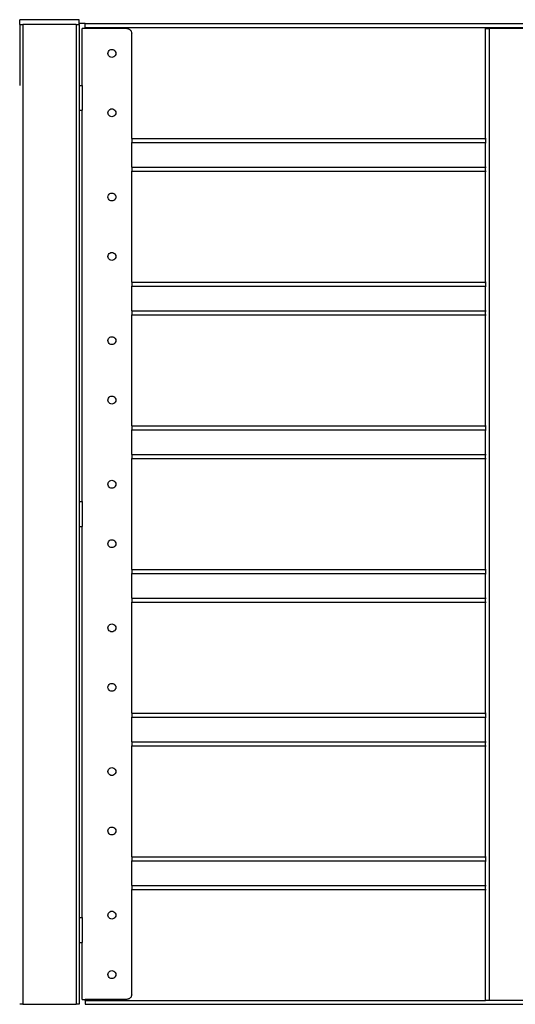
# Model space of a CAD drawing. Extents: x -8147 to 8064, y -5927 to 6106.
# Drawn here: x -3506 to -3006, y 3952 to 4946 of the extents above; entities that cross this region are included whole.
import ezdxf

# ---------------------------------------------------------------- set-up
doc = ezdxf.new("R2010")
doc.units = 0
doc.layers.get('0').update_dxf_attribs({"linetype": 'CONTINUOUS'})

msp = doc.modelspace()

# ---------------------------------------------------------------- linework, layer by layer
for p, q in [((-3505.83, 4941.27), (-3505.83, 4946.27)), ((-3445.83, 4946.27), (-3505.83, 4946.27)), ((-3505.83, 4941.27), (-3505.83, 4879.77)), ((-3505.83, 4941.27), (-3502.83, 4941.27)), ((-3448.83, 4941.27), (-3502.83, 4941.27)), ((-3502.83, 4941.27), (-3502.83, 3952.27)), ((-3448.83, 4941.27), (-3448.83, 3952.27)), ((-3448.83, 4941.27), (-3445.83, 4941.27)), ((-3445.83, 4941.27), (-3445.83, 4946.27)), ((-3445.83, 4942.27), (-3445.83, 4946.27)), ((-3445.83, 4942.27), (-3445.83, 4946.27)), ((-3439.83, 4942.27), (-3445.83, 4942.27)), ((-3439.83, 4942.27), (-3445.83, 4942.27)), ((-3445.83, 4941.27), (-3445.83, 4879.77)), ((-3439.8, 4942.27), (-2511.8, 4942.27)), ((-3439.8, 4938.27), (-3439.8, 4942.27)), ((-3439.83, 4937.27), (-3442.83, 4937.27)), ((-3442.83, 4879.77), (-3442.83, 4937.27)), ((-3439.83, 4937.27), (-3439.8, 4938.27)), ((-3439.8, 4937.21), (-3439.83, 4937.27)), ((-3397.83, 4937.27), (-3439.83, 4937.27)), ((-3439.83, 4937.27), (-3439.8, 4937.24)), ((-3439.8, 4938.27), (-2511.8, 4938.27)), ((-3397.83, 4937.27), (-3397.18, 4937.23)), ((-3397.18, 4937.23), (-3396.54, 4937.1)), ((-3396.54, 4937.1), (-3395.92, 4936.89)), ((-3395.92, 4936.89), (-3395.33, 4936.6)), ((-3395.33, 4936.6), (-3394.79, 4936.24)), ((-3394.79, 4936.24), (-3394.29, 4935.81)), ((-3394.29, 4935.81), (-3393.86, 4935.32)), ((-3393.86, 4935.32), (-3393.5, 4934.77)), ((-3393.5, 4934.77), (-3393.21, 4934.19)), ((-3393.21, 4934.19), (-3393, 4933.57)), ((-3393, 4933.57), (-3392.87, 4932.93)), ((-3392.87, 4932.93), (-3392.83, 4932.27)), ((-3392.83, 4826.27), (-3392.83, 4932.27)), ((-3035.8, 4826.27), (-3035.8, 4937.27)), ((-3035.8, 4937.27), (-3031.8, 4937.27)), ((-2919.8, 4937.27), (-3031.8, 4937.27)), ((-3031.8, 3956.27), (-3031.8, 4937.27)), ((-3416.83, 4912.27), (-3416.69, 4913.31)), ((-3416.69, 4911.24), (-3416.83, 4912.27)), ((-3416.69, 4913.31), (-3416.29, 4914.27)), ((-3416.29, 4910.27), (-3416.69, 4911.24)), ((-3416.29, 4914.27), (-3415.66, 4915.1)), ((-3415.66, 4915.1), (-3414.83, 4915.74)), ((-3414.83, 4915.74), (-3413.87, 4916.14)), ((-3413.87, 4916.14), (-3412.83, 4916.27)), ((-3412.83, 4916.27), (-3411.79, 4916.14)), ((-3411.79, 4916.14), (-3410.83, 4915.74)), ((-3410.83, 4915.74), (-3410, 4915.1)), ((-3410, 4915.1), (-3409.37, 4914.27)), ((-3409.37, 4914.27), (-3408.97, 4913.31)), ((-3408.97, 4911.24), (-3409.37, 4910.27)), ((-3408.97, 4913.31), (-3408.83, 4912.27)), ((-3408.83, 4912.27), (-3408.97, 4911.24)), ((-3415.66, 4909.45), (-3416.29, 4910.27)), ((-3414.83, 4908.81), (-3415.66, 4909.45)), ((-3413.87, 4908.41), (-3414.83, 4908.81)), ((-3412.83, 4908.27), (-3413.87, 4908.41)), ((-3411.79, 4908.41), (-3412.83, 4908.27)), ((-3410.83, 4908.81), (-3411.79, 4908.41)), ((-3410, 4909.45), (-3410.83, 4908.81)), ((-3409.37, 4910.27), (-3410, 4909.45)), ((-3445.83, 4879.77), (-3442.83, 4879.77)), ((-3445.83, 4879.77), (-3445.83, 4854.77)), ((-3442.83, 4879.77), (-3442.83, 4854.77)), ((-3445.83, 4854.77), (-3442.83, 4854.77)), ((-3445.83, 4854.77), (-3445.83, 4459.77)), ((-3442.83, 4459.77), (-3442.83, 4854.77)), ((-3416.83, 4852.27), (-3416.69, 4853.31)), ((-3416.69, 4851.24), (-3416.83, 4852.27)), ((-3416.69, 4853.31), (-3416.29, 4854.27)), ((-3416.29, 4850.27), (-3416.69, 4851.24)), ((-3416.29, 4854.27), (-3415.66, 4855.1)), ((-3415.66, 4855.1), (-3414.83, 4855.74)), ((-3414.83, 4855.74), (-3413.87, 4856.14)), ((-3413.87, 4856.14), (-3412.83, 4856.27)), ((-3412.83, 4856.27), (-3411.79, 4856.14)), ((-3411.79, 4856.14), (-3410.83, 4855.74)), ((-3410.83, 4855.74), (-3410, 4855.1)), ((-3410, 4855.1), (-3409.37, 4854.27)), ((-3409.37, 4854.27), (-3408.97, 4853.31)), ((-3408.97, 4851.24), (-3409.37, 4850.27)), ((-3408.97, 4853.31), (-3408.83, 4852.27)), ((-3408.83, 4852.27), (-3408.97, 4851.24)), ((-3415.66, 4849.45), (-3416.29, 4850.27)), ((-3414.83, 4848.81), (-3415.66, 4849.45)), ((-3413.87, 4848.41), (-3414.83, 4848.81)), ((-3412.83, 4848.27), (-3413.87, 4848.41)), ((-3411.79, 4848.41), (-3412.83, 4848.27)), ((-3410.83, 4848.81), (-3411.79, 4848.41)), ((-3410, 4849.45), (-3410.83, 4848.81)), ((-3409.37, 4850.27), (-3410, 4849.45)), ((-3392.83, 4826.27), (-3035.8, 4826.27)), ((-3392.83, 4826.27), (-3392.83, 4822.27)), ((-3392.83, 4822.27), (-3035.83, 4822.27)), ((-3392.83, 4797.27), (-3392.83, 4822.27)), ((-3035.83, 4825.24), (-3035.8, 4826.27)), ((-3035.83, 4825.24), (-3035.83, 4822.27)), ((-3035.83, 4822.27), (-3035.67, 4822.27)), ((-3035.83, 4797.27), (-3035.83, 4822.27)), ((-3035.8, 4826.27), (-3035.67, 4826.27)), ((-3035.5, 4826.27), (-3035.27, 4826.27)), ((-3035.5, 4822.27), (-3035.27, 4822.27)), ((-3392.83, 4797.27), (-3035.83, 4797.27)), ((-3392.83, 4797.27), (-3392.83, 4793.27)), ((-3392.83, 4793.27), (-3035.8, 4793.27)), ((-3392.83, 4681.27), (-3392.83, 4793.27)), ((-3035.83, 4797.27), (-3035.67, 4797.27)), ((-3035.83, 4796.97), (-3035.83, 4797.27)), ((-3035.8, 4793.27), (-3035.83, 4796.97)), ((-3035.8, 4793.27), (-3035.67, 4793.27)), ((-3035.8, 4681.27), (-3035.8, 4793.27)), ((-3035.5, 4797.27), (-3035.27, 4797.27)), ((-3035.5, 4793.27), (-3035.27, 4793.27)), ((-3413.87, 4771.14), (-3412.83, 4771.27)), ((-3412.83, 4771.27), (-3411.79, 4771.14)), ((-3416.83, 4767.27), (-3416.69, 4768.31)), ((-3416.69, 4766.24), (-3416.83, 4767.27)), ((-3416.69, 4768.31), (-3416.29, 4769.27)), ((-3416.29, 4765.27), (-3416.69, 4766.24)), ((-3416.29, 4769.27), (-3415.66, 4770.1)), ((-3415.66, 4764.45), (-3416.29, 4765.27)), ((-3415.66, 4770.1), (-3414.83, 4770.74)), ((-3414.83, 4763.81), (-3415.66, 4764.45)), ((-3414.83, 4770.74), (-3413.87, 4771.14)), ((-3413.87, 4763.41), (-3414.83, 4763.81)), ((-3412.83, 4763.27), (-3413.87, 4763.41)), ((-3411.79, 4763.41), (-3412.83, 4763.27)), ((-3411.79, 4771.14), (-3410.83, 4770.74)), ((-3410.83, 4763.81), (-3411.79, 4763.41)), ((-3410.83, 4770.74), (-3410, 4770.1)), ((-3410, 4764.45), (-3410.83, 4763.81)), ((-3410, 4770.1), (-3409.37, 4769.27)), ((-3409.37, 4765.27), (-3410, 4764.45)), ((-3409.37, 4769.27), (-3408.97, 4768.31)), ((-3408.97, 4766.24), (-3409.37, 4765.27)), ((-3408.97, 4768.31), (-3408.83, 4767.27)), ((-3408.83, 4767.27), (-3408.97, 4766.24)), ((-3416.83, 4707.27), (-3416.69, 4708.31)), ((-3416.69, 4706.24), (-3416.83, 4707.27)), ((-3416.69, 4708.31), (-3416.29, 4709.27)), ((-3416.29, 4705.27), (-3416.69, 4706.24)), ((-3416.29, 4709.27), (-3415.66, 4710.1)), ((-3415.66, 4704.45), (-3416.29, 4705.27)), ((-3415.66, 4710.1), (-3414.83, 4710.74)), ((-3414.83, 4703.81), (-3415.66, 4704.45)), ((-3414.83, 4710.74), (-3413.87, 4711.14)), ((-3413.87, 4703.41), (-3414.83, 4703.81)), ((-3413.87, 4711.14), (-3412.83, 4711.27)), ((-3412.83, 4703.27), (-3413.87, 4703.41)), ((-3412.83, 4711.27), (-3411.79, 4711.14)), ((-3411.79, 4703.41), (-3412.83, 4703.27)), ((-3411.79, 4711.14), (-3410.83, 4710.74)), ((-3410.83, 4703.81), (-3411.79, 4703.41)), ((-3410.83, 4710.74), (-3410, 4710.1)), ((-3410, 4704.45), (-3410.83, 4703.81)), ((-3410, 4710.1), (-3409.37, 4709.27)), ((-3409.37, 4705.27), (-3410, 4704.45)), ((-3409.37, 4709.27), (-3408.97, 4708.31)), ((-3408.97, 4706.24), (-3409.37, 4705.27)), ((-3408.97, 4708.31), (-3408.83, 4707.27)), ((-3408.83, 4707.27), (-3408.97, 4706.24)), ((-3392.83, 4681.27), (-3035.8, 4681.27)), ((-3392.83, 4681.27), (-3392.83, 4677.27)), ((-3392.83, 4677.27), (-3035.83, 4677.27)), ((-3392.83, 4652.27), (-3392.83, 4677.27)), ((-3035.83, 4680.24), (-3035.8, 4681.27)), ((-3035.83, 4680.24), (-3035.83, 4677.27)), ((-3035.83, 4677.27), (-3035.67, 4677.27)), ((-3035.83, 4652.27), (-3035.83, 4677.27)), ((-3035.8, 4681.27), (-3035.67, 4681.27)), ((-3035.5, 4681.27), (-3035.27, 4681.27)), ((-3035.5, 4677.27), (-3035.27, 4677.27)), ((-3392.83, 4652.27), (-3035.83, 4652.27)), ((-3392.83, 4652.27), (-3392.83, 4648.27)), ((-3035.83, 4652.27), (-3035.67, 4652.27)), ((-3035.83, 4651.97), (-3035.83, 4652.27)), ((-3035.8, 4648.27), (-3035.83, 4651.97)), ((-3035.5, 4652.27), (-3035.27, 4652.27)), ((-3392.83, 4648.27), (-3035.8, 4648.27)), ((-3392.83, 4536.27), (-3392.83, 4648.27)), ((-3035.8, 4648.27), (-3035.67, 4648.27)), ((-3035.8, 4536.27), (-3035.8, 4648.27)), ((-3035.5, 4648.27), (-3035.27, 4648.27)), ((-3416.83, 4622.27), (-3416.69, 4623.31)), ((-3416.69, 4621.24), (-3416.83, 4622.27)), ((-3416.69, 4623.31), (-3416.29, 4624.27)), ((-3416.29, 4624.27), (-3415.66, 4625.1)), ((-3415.66, 4625.1), (-3414.83, 4625.74)), ((-3414.83, 4625.74), (-3413.87, 4626.14)), ((-3413.87, 4626.14), (-3412.83, 4626.27)), ((-3412.83, 4626.27), (-3411.79, 4626.14)), ((-3411.79, 4626.14), (-3410.83, 4625.74)), ((-3410.83, 4625.74), (-3410, 4625.1)), ((-3410, 4625.1), (-3409.37, 4624.27)), ((-3409.37, 4624.27), (-3408.97, 4623.31)), ((-3408.97, 4623.31), (-3408.83, 4622.27)), ((-3408.83, 4622.27), (-3408.97, 4621.24)), ((-3416.29, 4620.27), (-3416.69, 4621.24)), ((-3415.66, 4619.45), (-3416.29, 4620.27)), ((-3414.83, 4618.81), (-3415.66, 4619.45)), ((-3413.87, 4618.41), (-3414.83, 4618.81)), ((-3412.83, 4618.27), (-3413.87, 4618.41)), ((-3411.79, 4618.41), (-3412.83, 4618.27)), ((-3410.83, 4618.81), (-3411.79, 4618.41)), ((-3410, 4619.45), (-3410.83, 4618.81)), ((-3409.37, 4620.27), (-3410, 4619.45)), ((-3408.97, 4621.24), (-3409.37, 4620.27)), ((-3416.83, 4562.27), (-3416.69, 4563.31)), ((-3416.69, 4563.31), (-3416.29, 4564.27)), ((-3416.29, 4564.27), (-3415.66, 4565.1)), ((-3415.66, 4565.1), (-3414.83, 4565.74)), ((-3414.83, 4565.74), (-3413.87, 4566.14)), ((-3413.87, 4566.14), (-3412.83, 4566.27)), ((-3412.83, 4566.27), (-3411.79, 4566.14)), ((-3411.79, 4566.14), (-3410.83, 4565.74)), ((-3410.83, 4565.74), (-3410, 4565.1)), ((-3410, 4565.1), (-3409.37, 4564.27)), ((-3409.37, 4564.27), (-3408.97, 4563.31)), ((-3408.97, 4563.31), (-3408.83, 4562.27)), ((-3416.69, 4561.24), (-3416.83, 4562.27)), ((-3416.29, 4560.27), (-3416.69, 4561.24)), ((-3415.66, 4559.45), (-3416.29, 4560.27)), ((-3414.83, 4558.81), (-3415.66, 4559.45)), ((-3413.87, 4558.41), (-3414.83, 4558.81)), ((-3412.83, 4558.27), (-3413.87, 4558.41)), ((-3411.79, 4558.41), (-3412.83, 4558.27)), ((-3410.83, 4558.81), (-3411.79, 4558.41)), ((-3410, 4559.45), (-3410.83, 4558.81)), ((-3409.37, 4560.27), (-3410, 4559.45)), ((-3408.97, 4561.24), (-3409.37, 4560.27)), ((-3408.83, 4562.27), (-3408.97, 4561.24)), ((-3392.83, 4536.27), (-3035.8, 4536.27)), ((-3392.83, 4536.27), (-3392.83, 4532.27)), ((-3035.83, 4535.24), (-3035.8, 4536.27)), ((-3035.83, 4535.24), (-3035.83, 4532.27)), ((-3035.8, 4536.27), (-3035.67, 4536.27)), ((-3035.5, 4536.27), (-3035.27, 4536.27)), ((-3392.83, 4532.27), (-3035.83, 4532.27)), ((-3392.83, 4507.27), (-3392.83, 4532.27)), ((-3035.83, 4532.27), (-3035.67, 4532.27)), ((-3035.83, 4507.27), (-3035.83, 4532.27)), ((-3035.5, 4532.27), (-3035.27, 4532.27)), ((-3392.83, 4507.27), (-3035.83, 4507.27)), ((-3392.83, 4507.27), (-3392.83, 4503.27)), ((-3392.83, 4503.27), (-3035.8, 4503.27)), ((-3392.83, 4391.27), (-3392.83, 4503.27)), ((-3035.83, 4507.27), (-3035.67, 4507.27)), ((-3035.83, 4506.97), (-3035.83, 4507.27)), ((-3035.8, 4503.27), (-3035.83, 4506.97)), ((-3035.8, 4503.27), (-3035.67, 4503.27)), ((-3035.8, 4391.27), (-3035.8, 4503.27)), ((-3035.5, 4507.27), (-3035.27, 4507.27)), ((-3035.5, 4503.27), (-3035.27, 4503.27)), ((-3416.83, 4477.27), (-3416.69, 4478.31)), ((-3416.69, 4476.24), (-3416.83, 4477.27)), ((-3416.69, 4478.31), (-3416.29, 4479.27)), ((-3416.29, 4475.27), (-3416.69, 4476.24)), ((-3416.29, 4479.27), (-3415.66, 4480.1)), ((-3415.66, 4474.45), (-3416.29, 4475.27)), ((-3415.66, 4480.1), (-3414.83, 4480.74)), ((-3414.83, 4473.81), (-3415.66, 4474.45)), ((-3414.83, 4480.74), (-3413.87, 4481.14)), ((-3413.87, 4473.41), (-3414.83, 4473.81)), ((-3413.87, 4481.14), (-3412.83, 4481.27)), ((-3412.83, 4473.27), (-3413.87, 4473.41)), ((-3412.83, 4481.27), (-3411.79, 4481.14)), ((-3411.79, 4473.41), (-3412.83, 4473.27)), ((-3411.79, 4481.14), (-3410.83, 4480.74)), ((-3410.83, 4473.81), (-3411.79, 4473.41)), ((-3410.83, 4480.74), (-3410, 4480.1)), ((-3410, 4474.45), (-3410.83, 4473.81)), ((-3410, 4480.1), (-3409.37, 4479.27)), ((-3409.37, 4475.27), (-3410, 4474.45)), ((-3409.37, 4479.27), (-3408.97, 4478.31)), ((-3408.97, 4476.24), (-3409.37, 4475.27)), ((-3408.97, 4478.31), (-3408.83, 4477.27)), ((-3408.83, 4477.27), (-3408.97, 4476.24)), ((-3445.83, 4459.77), (-3442.83, 4459.77)), ((-3445.83, 4459.77), (-3445.83, 4434.77)), ((-3442.83, 4459.77), (-3442.83, 4434.77)), ((-3445.83, 4434.77), (-3442.83, 4434.77)), ((-3445.83, 4434.77), (-3445.83, 4039.77)), ((-3442.83, 4039.77), (-3442.83, 4434.77)), ((-3416.83, 4417.27), (-3416.69, 4418.31)), ((-3416.69, 4416.24), (-3416.83, 4417.27)), ((-3416.69, 4418.31), (-3416.29, 4419.27)), ((-3416.29, 4415.27), (-3416.69, 4416.24)), ((-3416.29, 4419.27), (-3415.66, 4420.1)), ((-3415.66, 4414.45), (-3416.29, 4415.27)), ((-3415.66, 4420.1), (-3414.83, 4420.74)), ((-3414.83, 4413.81), (-3415.66, 4414.45)), ((-3414.83, 4420.74), (-3413.87, 4421.14)), ((-3413.87, 4413.41), (-3414.83, 4413.81)), ((-3413.87, 4421.14), (-3412.83, 4421.27)), ((-3412.83, 4413.27), (-3413.87, 4413.41)), ((-3412.83, 4421.27), (-3411.79, 4421.14)), ((-3411.79, 4413.41), (-3412.83, 4413.27)), ((-3411.79, 4421.14), (-3410.83, 4420.74)), ((-3410.83, 4413.81), (-3411.79, 4413.41)), ((-3410.83, 4420.74), (-3410, 4420.1)), ((-3410, 4414.45), (-3410.83, 4413.81)), ((-3410, 4420.1), (-3409.37, 4419.27)), ((-3409.37, 4415.27), (-3410, 4414.45)), ((-3409.37, 4419.27), (-3408.97, 4418.31)), ((-3408.97, 4416.24), (-3409.37, 4415.27)), ((-3408.97, 4418.31), (-3408.83, 4417.27)), ((-3408.83, 4417.27), (-3408.97, 4416.24)), ((-3392.83, 4391.27), (-3035.8, 4391.27)), ((-3392.83, 4391.27), (-3392.83, 4387.27)), ((-3392.83, 4387.27), (-3035.83, 4387.27)), ((-3392.83, 4362.27), (-3392.83, 4387.27)), ((-3035.83, 4390.24), (-3035.8, 4391.27)), ((-3035.83, 4390.24), (-3035.83, 4387.27)), ((-3035.83, 4387.27), (-3035.67, 4387.27)), ((-3035.83, 4362.27), (-3035.83, 4387.27)), ((-3035.8, 4391.27), (-3035.67, 4391.27)), ((-3035.5, 4391.27), (-3035.27, 4391.27)), ((-3035.5, 4387.27), (-3035.27, 4387.27)), ((-3392.83, 4362.27), (-3035.83, 4362.27)), ((-3392.83, 4362.27), (-3392.83, 4358.27)), ((-3392.83, 4358.27), (-3035.8, 4358.27)), ((-3392.83, 4246.27), (-3392.83, 4358.27)), ((-3035.83, 4362.27), (-3035.67, 4362.27)), ((-3035.83, 4361.97), (-3035.83, 4362.27)), ((-3035.8, 4358.27), (-3035.83, 4361.97)), ((-3035.8, 4358.27), (-3035.67, 4358.27)), ((-3035.8, 4246.27), (-3035.8, 4358.27)), ((-3035.5, 4362.27), (-3035.27, 4362.27)), ((-3035.5, 4358.27), (-3035.27, 4358.27)), ((-3416.69, 4333.31), (-3416.29, 4334.27)), ((-3416.29, 4334.27), (-3415.66, 4335.1)), ((-3415.66, 4335.1), (-3414.83, 4335.74)), ((-3414.83, 4335.74), (-3413.87, 4336.14)), ((-3413.87, 4336.14), (-3412.83, 4336.27)), ((-3412.83, 4336.27), (-3411.79, 4336.14)), ((-3411.79, 4336.14), (-3410.83, 4335.74)), ((-3410.83, 4335.74), (-3410, 4335.1)), ((-3410, 4335.1), (-3409.37, 4334.27)), ((-3409.37, 4334.27), (-3408.97, 4333.31)), ((-3416.83, 4332.27), (-3416.69, 4333.31)), ((-3416.69, 4331.24), (-3416.83, 4332.27)), ((-3416.29, 4330.27), (-3416.69, 4331.24)), ((-3415.66, 4329.45), (-3416.29, 4330.27)), ((-3414.83, 4328.81), (-3415.66, 4329.45)), ((-3413.87, 4328.41), (-3414.83, 4328.81)), ((-3412.83, 4328.27), (-3413.87, 4328.41)), ((-3411.79, 4328.41), (-3412.83, 4328.27)), ((-3410.83, 4328.81), (-3411.79, 4328.41)), ((-3410, 4329.45), (-3410.83, 4328.81)), ((-3409.37, 4330.27), (-3410, 4329.45)), ((-3408.97, 4331.24), (-3409.37, 4330.27)), ((-3408.97, 4333.31), (-3408.83, 4332.27)), ((-3408.83, 4332.27), (-3408.97, 4331.24)), ((-3416.69, 4273.31), (-3416.29, 4274.27)), ((-3416.29, 4274.27), (-3415.66, 4275.1)), ((-3415.66, 4275.1), (-3414.83, 4275.74)), ((-3414.83, 4275.74), (-3413.87, 4276.14)), ((-3413.87, 4276.14), (-3412.83, 4276.27)), ((-3412.83, 4276.27), (-3411.79, 4276.14)), ((-3411.79, 4276.14), (-3410.83, 4275.74)), ((-3410.83, 4275.74), (-3410, 4275.1)), ((-3410, 4275.1), (-3409.37, 4274.27)), ((-3409.37, 4274.27), (-3408.97, 4273.31)), ((-3416.83, 4272.27), (-3416.69, 4273.31)), ((-3416.69, 4271.24), (-3416.83, 4272.27)), ((-3416.29, 4270.27), (-3416.69, 4271.24)), ((-3415.66, 4269.45), (-3416.29, 4270.27)), ((-3414.83, 4268.81), (-3415.66, 4269.45)), ((-3413.87, 4268.41), (-3414.83, 4268.81)), ((-3412.83, 4268.27), (-3413.87, 4268.41)), ((-3411.79, 4268.41), (-3412.83, 4268.27)), ((-3410.83, 4268.81), (-3411.79, 4268.41)), ((-3410, 4269.45), (-3410.83, 4268.81)), ((-3409.37, 4270.27), (-3410, 4269.45)), ((-3408.97, 4271.24), (-3409.37, 4270.27)), ((-3408.97, 4273.31), (-3408.83, 4272.27)), ((-3408.83, 4272.27), (-3408.97, 4271.24)), ((-3392.83, 4246.27), (-3035.8, 4246.27)), ((-3392.83, 4246.27), (-3392.83, 4242.27)), ((-3035.83, 4245.24), (-3035.8, 4246.27)), ((-3035.83, 4245.24), (-3035.83, 4242.27)), ((-3035.8, 4246.27), (-3035.67, 4246.27)), ((-3035.5, 4246.27), (-3035.27, 4246.27)), ((-3392.83, 4242.27), (-3035.83, 4242.27)), ((-3392.83, 4217.27), (-3392.83, 4242.27)), ((-3035.83, 4242.27), (-3035.67, 4242.27)), ((-3035.83, 4217.27), (-3035.83, 4242.27)), ((-3035.5, 4242.27), (-3035.27, 4242.27)), ((-3392.83, 4217.27), (-3035.83, 4217.27)), ((-3392.83, 4217.27), (-3392.83, 4213.27)), ((-3035.83, 4217.27), (-3035.67, 4217.27)), ((-3035.83, 4216.97), (-3035.83, 4217.27)), ((-3035.8, 4213.27), (-3035.83, 4216.97)), ((-3035.5, 4217.27), (-3035.27, 4217.27)), ((-3392.83, 4213.27), (-3035.8, 4213.27)), ((-3392.83, 4101.27), (-3392.83, 4213.27)), ((-3035.8, 4213.27), (-3035.67, 4213.27)), ((-3035.8, 4101.27), (-3035.8, 4213.27)), ((-3035.5, 4213.27), (-3035.27, 4213.27)), ((-3416.83, 4187.27), (-3416.69, 4188.31)), ((-3416.69, 4186.24), (-3416.83, 4187.27)), ((-3416.69, 4188.31), (-3416.29, 4189.27)), ((-3416.29, 4185.27), (-3416.69, 4186.24)), ((-3416.29, 4189.27), (-3415.66, 4190.1)), ((-3415.66, 4184.45), (-3416.29, 4185.27)), ((-3415.66, 4190.1), (-3414.83, 4190.74)), ((-3414.83, 4190.74), (-3413.87, 4191.14)), ((-3413.87, 4191.14), (-3412.83, 4191.27)), ((-3412.83, 4191.27), (-3411.79, 4191.14)), ((-3411.79, 4191.14), (-3410.83, 4190.74)), ((-3410.83, 4190.74), (-3410, 4190.1)), ((-3410, 4190.1), (-3409.37, 4189.27)), ((-3409.37, 4185.27), (-3410, 4184.45)), ((-3409.37, 4189.27), (-3408.97, 4188.31)), ((-3408.97, 4186.24), (-3409.37, 4185.27)), ((-3408.97, 4188.31), (-3408.83, 4187.27)), ((-3408.83, 4187.27), (-3408.97, 4186.24)), ((-3414.83, 4183.81), (-3415.66, 4184.45)), ((-3413.87, 4183.41), (-3414.83, 4183.81)), ((-3412.83, 4183.27), (-3413.87, 4183.41)), ((-3411.79, 4183.41), (-3412.83, 4183.27)), ((-3410.83, 4183.81), (-3411.79, 4183.41)), ((-3410, 4184.45), (-3410.83, 4183.81)), ((-3416.83, 4127.27), (-3416.69, 4128.31)), ((-3416.69, 4126.24), (-3416.83, 4127.27)), ((-3416.69, 4128.31), (-3416.29, 4129.27)), ((-3416.29, 4125.27), (-3416.69, 4126.24)), ((-3416.29, 4129.27), (-3415.66, 4130.1)), ((-3415.66, 4124.45), (-3416.29, 4125.27)), ((-3415.66, 4130.1), (-3414.83, 4130.74)), ((-3414.83, 4130.74), (-3413.87, 4131.14)), ((-3413.87, 4131.14), (-3412.83, 4131.27)), ((-3412.83, 4131.27), (-3411.79, 4131.14)), ((-3411.79, 4131.14), (-3410.83, 4130.74)), ((-3410.83, 4130.74), (-3410, 4130.1)), ((-3410, 4130.1), (-3409.37, 4129.27)), ((-3409.37, 4125.27), (-3410, 4124.45)), ((-3409.37, 4129.27), (-3408.97, 4128.31)), ((-3408.97, 4126.24), (-3409.37, 4125.27)), ((-3408.97, 4128.31), (-3408.83, 4127.27)), ((-3408.83, 4127.27), (-3408.97, 4126.24)), ((-3414.83, 4123.81), (-3415.66, 4124.45)), ((-3413.87, 4123.41), (-3414.83, 4123.81)), ((-3412.83, 4123.27), (-3413.87, 4123.41)), ((-3411.79, 4123.41), (-3412.83, 4123.27)), ((-3410.83, 4123.81), (-3411.79, 4123.41)), ((-3410, 4124.45), (-3410.83, 4123.81)), ((-3392.83, 4101.27), (-3035.8, 4101.27)), ((-3392.83, 4101.27), (-3392.83, 4097.27)), ((-3392.83, 4097.27), (-3035.83, 4097.27)), ((-3392.83, 4072.27), (-3392.83, 4097.27)), ((-3035.83, 4100.24), (-3035.8, 4101.27)), ((-3035.83, 4100.24), (-3035.83, 4097.27)), ((-3035.83, 4097.27), (-3035.67, 4097.27)), ((-3035.83, 4072.27), (-3035.83, 4097.27)), ((-3035.8, 4101.27), (-3035.67, 4101.27)), ((-3035.5, 4101.27), (-3035.27, 4101.27)), ((-3035.5, 4097.27), (-3035.27, 4097.27)), ((-3392.83, 4072.27), (-3035.83, 4072.27)), ((-3392.83, 4072.27), (-3392.83, 4068.27)), ((-3392.83, 4068.27), (-3035.8, 4068.27)), ((-3392.83, 3962.27), (-3392.83, 4068.27)), ((-3035.83, 4072.27), (-3035.67, 4072.27)), ((-3035.83, 4071.97), (-3035.83, 4072.27)), ((-3035.8, 4068.27), (-3035.83, 4071.97)), ((-3035.8, 4068.27), (-3035.67, 4068.27)), ((-3035.8, 3956.27), (-3035.8, 4068.27)), ((-3035.5, 4072.27), (-3035.27, 4072.27)), ((-3035.5, 4068.27), (-3035.27, 4068.27)), ((-3415.66, 4045.1), (-3414.83, 4045.74)), ((-3414.83, 4045.74), (-3413.87, 4046.14)), ((-3413.87, 4046.14), (-3412.83, 4046.27)), ((-3412.83, 4046.27), (-3411.79, 4046.14)), ((-3411.79, 4046.14), (-3410.83, 4045.74)), ((-3410.83, 4045.74), (-3410, 4045.1)), ((-3445.83, 4039.77), (-3442.83, 4039.77)), ((-3445.83, 4039.77), (-3445.83, 4014.77)), ((-3442.83, 4039.77), (-3442.83, 4014.77)), ((-3416.83, 4042.27), (-3416.69, 4043.31)), ((-3416.69, 4041.24), (-3416.83, 4042.27)), ((-3416.69, 4043.31), (-3416.29, 4044.27)), ((-3416.29, 4040.27), (-3416.69, 4041.24)), ((-3416.29, 4044.27), (-3415.66, 4045.1)), ((-3415.66, 4039.45), (-3416.29, 4040.27)), ((-3414.83, 4038.81), (-3415.66, 4039.45)), ((-3413.87, 4038.41), (-3414.83, 4038.81)), ((-3412.83, 4038.27), (-3413.87, 4038.41)), ((-3411.79, 4038.41), (-3412.83, 4038.27)), ((-3410.83, 4038.81), (-3411.79, 4038.41)), ((-3410, 4039.45), (-3410.83, 4038.81)), ((-3410, 4045.1), (-3409.37, 4044.27)), ((-3409.37, 4040.27), (-3410, 4039.45)), ((-3409.37, 4044.27), (-3408.97, 4043.31)), ((-3408.97, 4041.24), (-3409.37, 4040.27)), ((-3408.97, 4043.31), (-3408.83, 4042.27)), ((-3408.83, 4042.27), (-3408.97, 4041.24)), ((-3445.83, 4014.77), (-3442.83, 4014.77)), ((-3445.83, 4014.77), (-3445.83, 3952.27)), ((-3442.83, 3957.27), (-3442.83, 4014.77)), ((-3414.83, 3985.74), (-3413.87, 3986.14)), ((-3413.87, 3986.14), (-3412.83, 3986.27)), ((-3412.83, 3986.27), (-3411.79, 3986.14)), ((-3411.79, 3986.14), (-3410.83, 3985.74)), ((-3416.83, 3982.27), (-3416.69, 3983.31)), ((-3416.69, 3981.24), (-3416.83, 3982.27)), ((-3416.69, 3983.31), (-3416.29, 3984.27)), ((-3416.29, 3980.27), (-3416.69, 3981.24)), ((-3416.29, 3984.27), (-3415.66, 3985.1)), ((-3415.66, 3979.45), (-3416.29, 3980.27)), ((-3415.66, 3985.1), (-3414.83, 3985.74)), ((-3414.83, 3978.81), (-3415.66, 3979.45)), ((-3413.87, 3978.41), (-3414.83, 3978.81)), ((-3412.83, 3978.27), (-3413.87, 3978.41)), ((-3411.79, 3978.41), (-3412.83, 3978.27)), ((-3410.83, 3978.81), (-3411.79, 3978.41)), ((-3410.83, 3985.74), (-3410, 3985.1)), ((-3410, 3979.45), (-3410.83, 3978.81)), ((-3410, 3985.1), (-3409.37, 3984.27)), ((-3409.37, 3980.27), (-3410, 3979.45)), ((-3409.37, 3984.27), (-3408.97, 3983.31)), ((-3408.97, 3981.24), (-3409.37, 3980.27)), ((-3408.97, 3983.31), (-3408.83, 3982.27)), ((-3408.83, 3982.27), (-3408.97, 3981.24)), ((-3442.83, 3957.27), (-3439.8, 3957.27)), ((-3439.8, 3956.27), (-3439.8, 3957.27)), ((-3397.83, 3957.27), (-3439.8, 3957.27)), ((-3439.8, 3956.27), (-3035.8, 3956.27)), ((-3439.8, 3956.27), (-3439.8, 3952.27)), ((-3397.18, 3957.32), (-3397.83, 3957.27)), ((-3396.54, 3957.44), (-3397.18, 3957.32)), ((-3395.92, 3957.65), (-3396.54, 3957.44)), ((-3395.33, 3957.94), (-3395.92, 3957.65)), ((-3394.79, 3958.31), (-3395.33, 3957.94)), ((-3394.29, 3958.74), (-3394.79, 3958.31)), ((-3393.86, 3959.23), (-3394.29, 3958.74)), ((-3393.5, 3959.77), (-3393.86, 3959.23)), ((-3393.21, 3960.36), (-3393.5, 3959.77)), ((-3393, 3960.98), (-3393.21, 3960.36)), ((-3392.87, 3961.62), (-3393, 3960.98)), ((-3392.83, 3962.27), (-3392.87, 3961.62)), ((-3031.8, 3956.27), (-3035.8, 3956.27)), ((-2919.8, 3956.27), (-3031.8, 3956.27)), ((-3502.83, 3952.27), (-3505.83, 3952.27)), ((-3502.83, 3952.27), (-3448.83, 3952.27)), ((-3445.83, 3952.27), (-3448.83, 3952.27)), ((-3439.8, 3952.27), (-2511.8, 3952.27))]:
    msp.add_line(p, q)

doc.saveas('drawing.dxf')
